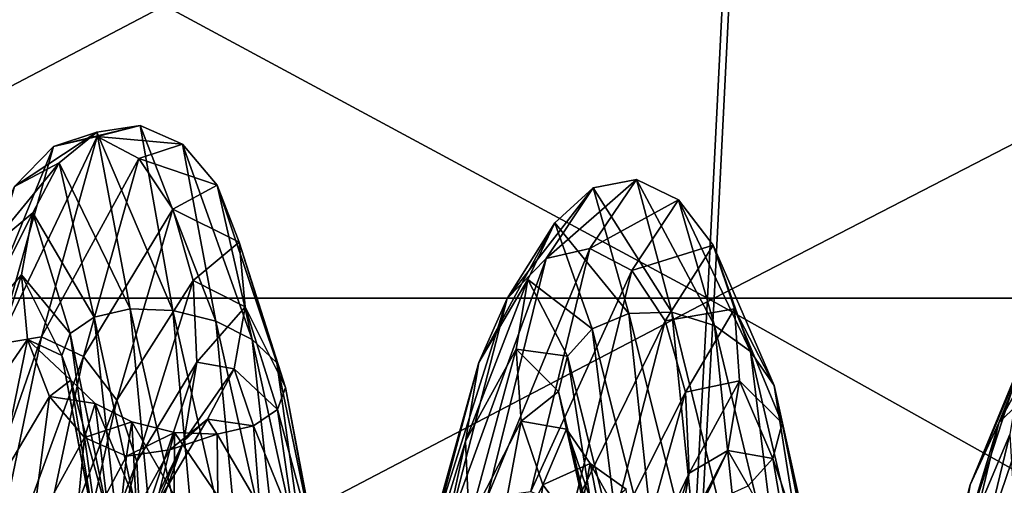
# Model space of a CAD drawing. Units: metres. Extents: x -7.42 to -4.35, y -0.95 to 5.09.
# Drawn here: x -5.83 to -5.72, y 2.85 to 2.9 of the extents above; entities that cross this region are included whole.
import ezdxf

# ---------------------------------------------------------------- set-up
doc = ezdxf.new("R2010")
doc.units = ezdxf.units.M

msp = doc.modelspace()

# ---------------------------------------------------------------- linework, layer by layer
at = {"layer": 'bulb'}
for points in [[(-5.883596, 2.938623, -2.452677), (-5.752104, 2.867707, -2.409964), (-5.883596, 2.867707, -2.416423)], [(-5.883596, 2.938623, -2.452677), (-5.748551, 2.938623, -2.446043), (-5.752104, 2.867707, -2.409964)], [(-5.747741, 2.938623, 0.296659), (-5.882803, 2.867707, 0.267118), (-5.751315, 2.867707, 0.260582)], [(-5.747741, 2.938623, 0.296659), (-5.882782, 2.938623, 0.303372), (-5.882803, 2.867707, 0.267118)], [(-5.748551, 2.938623, -2.446043), (-5.621878, 2.867707, -2.390651), (-5.752104, 2.867707, -2.409964)], [(-5.614008, 2.938623, 0.276744), (-5.751315, 2.867707, 0.260582), (-5.6211, 2.867707, 0.241191)], [(-5.614008, 2.938623, 0.276744), (-5.747741, 2.938623, 0.296659), (-5.751315, 2.867707, 0.260582)], [(-5.748551, 2.938623, -2.446043), (-5.614807, 2.938623, -2.426208), (-5.621878, 2.867707, -2.390651)], [(-5.883596, 2.867707, -2.416423), (-5.755867, 2.798888, -2.371756), (-5.883596, 2.798888, -2.37803)], [(-5.883596, 2.867707, -2.416423), (-5.752104, 2.867707, -2.409964), (-5.755867, 2.798888, -2.371756)], [(-5.751315, 2.867707, 0.260582), (-5.882825, 2.798888, 0.228725), (-5.7551, 2.798888, 0.222376)], [(-5.751315, 2.867707, 0.260582), (-5.882803, 2.867707, 0.267118), (-5.882825, 2.798888, 0.228725)], [(-5.752104, 2.867707, -2.409964), (-5.629367, 2.798888, -2.352995), (-5.755867, 2.798888, -2.371756)], [(-5.6211, 2.867707, 0.241191), (-5.7551, 2.798888, 0.222376), (-5.628611, 2.798888, 0.20354)], [(-5.6211, 2.867707, 0.241191), (-5.751315, 2.867707, 0.260582), (-5.7551, 2.798888, 0.222376)], [(-5.752104, 2.867707, -2.409964), (-5.621878, 2.867707, -2.390651), (-5.629367, 2.798888, -2.352995)]]:
    msp.add_3dface(points, dxfattribs=at)
at = {"layer": 'filament'}
for points in [[(-5.829772, 2.885746, -1.10097), (-5.824586, 2.88692, -1.100348), (-5.819475, 2.888219, -1.034107)], [(-5.829772, 2.885746, -1.10097), (-5.819475, 2.888219, -1.034107), (-5.824615, 2.887447, -1.036488)], [(-5.824615, 2.887447, -1.036488), (-5.819475, 2.888219, -1.034107), (-5.815583, 2.866263, -0.977853)], [(-5.824586, 2.88692, -1.100348), (-5.814455, 2.886001, -1.035602), (-5.819475, 2.888219, -1.034107)], [(-5.819475, 2.888219, -1.034107), (-5.814455, 2.886001, -1.035602), (-5.810494, 2.864988, -0.980408)], [(-5.819475, 2.888219, -1.034107), (-5.810494, 2.864988, -0.980408), (-5.815583, 2.866263, -0.977853)], [(-5.83638, 2.862246, -1.1516), (-5.831186, 2.863135, -1.152803), (-5.824586, 2.88692, -1.100348)], [(-5.83638, 2.862246, -1.1516), (-5.824586, 2.88692, -1.100348), (-5.829772, 2.885746, -1.10097)], [(-5.834386, 2.880958, -1.101853), (-5.829772, 2.885746, -1.10097), (-5.824615, 2.887447, -1.036488)], [(-5.834386, 2.880958, -1.101853), (-5.824615, 2.887447, -1.036488), (-5.829096, 2.883802, -1.042384)], [(-5.831186, 2.863135, -1.152803), (-5.819613, 2.8843, -1.100082), (-5.824586, 2.88692, -1.100348)], [(-5.829096, 2.883802, -1.042384), (-5.824615, 2.887447, -1.036488), (-5.820654, 2.866432, -0.981293)], [(-5.824615, 2.887447, -1.036488), (-5.815583, 2.866263, -0.977853), (-5.820654, 2.866432, -0.981293)], [(-5.824586, 2.88692, -1.100348), (-5.819613, 2.8843, -1.100082), (-5.814455, 2.886001, -1.035602)], [(-5.841015, 2.858267, -1.147287), (-5.83638, 2.862246, -1.1516), (-5.829772, 2.885746, -1.10097)], [(-5.841015, 2.858267, -1.147287), (-5.829772, 2.885746, -1.10097), (-5.834386, 2.880958, -1.101853)], [(-5.819613, 2.8843, -1.100082), (-5.810323, 2.881131, -1.040747), (-5.814455, 2.886001, -1.035602)], [(-5.814455, 2.886001, -1.035602), (-5.810323, 2.881131, -1.040747), (-5.806166, 2.862801, -0.988571)], [(-5.814455, 2.886001, -1.035602), (-5.806166, 2.862801, -0.988571), (-5.810494, 2.864988, -0.980408)], [(-5.837724, 2.873284, -1.102862), (-5.834386, 2.880958, -1.101853), (-5.829096, 2.883802, -1.042384)], [(-5.837724, 2.873284, -1.102862), (-5.829096, 2.883802, -1.042384), (-5.832234, 2.877839, -1.050896)], [(-5.832234, 2.877839, -1.050896), (-5.829096, 2.883802, -1.042384), (-5.824939, 2.86547, -0.990205)], [(-5.831186, 2.863135, -1.152803), (-5.826221, 2.8608, -1.150711), (-5.819613, 2.8843, -1.100082)], [(-5.829096, 2.883802, -1.042384), (-5.820654, 2.866432, -0.981293), (-5.824939, 2.86547, -0.990205)], [(-5.826221, 2.8608, -1.150711), (-5.815614, 2.878286, -1.100213), (-5.819613, 2.8843, -1.100082)], [(-5.819613, 2.8843, -1.100082), (-5.815614, 2.878286, -1.100213), (-5.810323, 2.881131, -1.040747)], [(-5.815614, 2.878286, -1.100213), (-5.807707, 2.87435, -1.048758), (-5.810323, 2.881131, -1.040747)], [(-5.810323, 2.881131, -1.040747), (-5.807707, 2.87435, -1.048758), (-5.803257, 2.860036, -1.001097)], [(-5.810323, 2.881131, -1.040747), (-5.803257, 2.860036, -1.001097), (-5.806166, 2.862801, -0.988571)], [(-5.7759, 2.867681, -1.11187), (-5.771267, 2.872438, -1.112541), (-5.765698, 2.880839, -1.049722)], [(-5.7759, 2.867681, -1.11187), (-5.765698, 2.880839, -1.049722), (-5.770226, 2.876679, -1.054318)], [(-5.771267, 2.872438, -1.112541), (-5.766074, 2.873601, -1.112464), (-5.760542, 2.881792, -1.047796)], [(-5.771267, 2.872438, -1.112541), (-5.760542, 2.881792, -1.047796), (-5.765698, 2.880839, -1.049722)], [(-5.770226, 2.876679, -1.054318), (-5.765698, 2.880839, -1.049722), (-5.76145, 2.865903, -0.989552)], [(-5.766074, 2.873601, -1.112464), (-5.755539, 2.879393, -1.048835), (-5.760542, 2.881792, -1.047796)], [(-5.765698, 2.880839, -1.049722), (-5.760542, 2.881792, -1.047796), (-5.756359, 2.86604, -0.986314)], [(-5.765698, 2.880839, -1.049722), (-5.756359, 2.86604, -0.986314), (-5.76145, 2.865903, -0.989552)], [(-5.760542, 2.881792, -1.047796), (-5.755539, 2.879393, -1.048835), (-5.751291, 2.864458, -0.988667)], [(-5.760542, 2.881792, -1.047796), (-5.751291, 2.864458, -0.988667), (-5.756359, 2.86604, -0.986314)], [(-5.766074, 2.873601, -1.112464), (-5.761108, 2.870992, -1.111653), (-5.755539, 2.879393, -1.048835)], [(-5.761108, 2.870992, -1.111653), (-5.751454, 2.874008, -1.052681), (-5.755539, 2.879393, -1.048835)], [(-5.755539, 2.879393, -1.048835), (-5.751454, 2.874008, -1.052681), (-5.747021, 2.861397, -0.996254)], [(-5.755539, 2.879393, -1.048835), (-5.747021, 2.861397, -0.996254), (-5.751291, 2.864458, -0.988667)], [(-5.839277, 2.863892, -1.103845), (-5.837724, 2.873284, -1.102862), (-5.832234, 2.877839, -1.050896)], [(-5.839277, 2.863892, -1.103845), (-5.832234, 2.877839, -1.050896), (-5.833553, 2.870467, -1.06073)], [(-5.833553, 2.870467, -1.06073), (-5.832234, 2.877839, -1.050896), (-5.827785, 2.863524, -1.003233)], [(-5.832234, 2.877839, -1.050896), (-5.824939, 2.86547, -0.990205), (-5.827785, 2.863524, -1.003233)], [(-5.826221, 2.8608, -1.150711), (-5.822243, 2.855596, -1.145644), (-5.815614, 2.878286, -1.100213)], [(-5.822243, 2.855596, -1.145644), (-5.813196, 2.869793, -1.10072), (-5.815614, 2.878286, -1.100213)], [(-5.815614, 2.878286, -1.100213), (-5.813196, 2.869793, -1.10072), (-5.807707, 2.87435, -1.048758)], [(-5.779265, 2.860054, -1.110556), (-5.7759, 2.867681, -1.11187), (-5.770226, 2.876679, -1.054318)], [(-5.779265, 2.860054, -1.110556), (-5.770226, 2.876679, -1.054318), (-5.773436, 2.869946, -1.060886)], [(-5.773436, 2.869946, -1.060886), (-5.770226, 2.876679, -1.054318), (-5.765794, 2.864066, -0.997889)], [(-5.770226, 2.876679, -1.054318), (-5.76145, 2.865903, -0.989552), (-5.765794, 2.864066, -0.997889)], [(-5.813196, 2.869793, -1.10072), (-5.807005, 2.866689, -1.058415), (-5.807707, 2.87435, -1.048758)], [(-5.807707, 2.87435, -1.048758), (-5.807005, 2.866689, -1.058415), (-5.802209, 2.857114, -1.01608)], [(-5.807707, 2.87435, -1.048758), (-5.802209, 2.857114, -1.01608), (-5.803257, 2.860036, -1.001097)], [(-5.761108, 2.870992, -1.111653), (-5.757128, 2.86501, -1.11023), (-5.751454, 2.874008, -1.052681)], [(-5.757128, 2.86501, -1.11023), (-5.748909, 2.866456, -1.058747), (-5.751454, 2.874008, -1.052681)], [(-5.751454, 2.874008, -1.052681), (-5.748909, 2.866456, -1.058747), (-5.7442, 2.857322, -1.007918)], [(-5.751454, 2.874008, -1.052681), (-5.7442, 2.857322, -1.007918), (-5.747021, 2.861397, -0.996254)], [(-5.778261, 2.84404, -1.155472), (-5.773073, 2.844731, -1.157112), (-5.766074, 2.873601, -1.112464)], [(-5.778261, 2.84404, -1.155472), (-5.766074, 2.873601, -1.112464), (-5.771267, 2.872438, -1.112541)], [(-5.773073, 2.844731, -1.157112), (-5.761108, 2.870992, -1.111653), (-5.766074, 2.873601, -1.112464)], [(-5.782881, 2.840628, -1.149914), (-5.778261, 2.84404, -1.155472), (-5.771267, 2.872438, -1.112541)], [(-5.782881, 2.840628, -1.149914), (-5.771267, 2.872438, -1.112541), (-5.7759, 2.867681, -1.11187)], [(-5.717523, 2.852888, -1.120249), (-5.712882, 2.85745, -1.122441), (-5.706892, 2.87227, -1.063178)], [(-5.717523, 2.852888, -1.120249), (-5.706892, 2.87227, -1.063178), (-5.711462, 2.867741, -1.066347)], [(-5.838809, 2.854213, -1.104651), (-5.839277, 2.863892, -1.103845), (-5.833553, 2.870467, -1.06073)], [(-5.838809, 2.854213, -1.104651), (-5.833553, 2.870467, -1.06073), (-5.83285, 2.862807, -1.070387)], [(-5.833553, 2.870467, -1.06073), (-5.827785, 2.863524, -1.003233), (-5.828757, 2.860889, -1.018392)], [(-5.83285, 2.862807, -1.070387), (-5.833553, 2.870467, -1.06073), (-5.828757, 2.860889, -1.018392)], [(-5.773073, 2.844731, -1.157112), (-5.768102, 2.842595, -1.154583), (-5.761108, 2.870992, -1.111653)], [(-5.768102, 2.842595, -1.154583), (-5.757128, 2.86501, -1.11023), (-5.761108, 2.870992, -1.111653)], [(-5.822243, 2.855596, -1.145644), (-5.819858, 2.848315, -1.138373), (-5.813196, 2.869793, -1.10072)], [(-5.819858, 2.848315, -1.138373), (-5.812728, 2.860114, -1.101526), (-5.813196, 2.869793, -1.10072)], [(-5.813196, 2.869793, -1.10072), (-5.812728, 2.860114, -1.101526), (-5.807005, 2.866689, -1.058415)], [(-5.780851, 2.850719, -1.108796), (-5.779265, 2.860054, -1.110556), (-5.773436, 2.869946, -1.060886)], [(-5.780851, 2.850719, -1.108796), (-5.773436, 2.869946, -1.060886), (-5.774837, 2.861665, -1.068426)], [(-5.774837, 2.861665, -1.068426), (-5.773436, 2.869946, -1.060886), (-5.768727, 2.860811, -1.010055)], [(-5.773436, 2.869946, -1.060886), (-5.765794, 2.864066, -0.997889), (-5.768727, 2.860811, -1.010055)], [(-5.786226, 2.835013, -1.141283), (-5.782881, 2.840628, -1.149914), (-5.7759, 2.867681, -1.11187)], [(-5.786226, 2.835013, -1.141283), (-5.7759, 2.867681, -1.11187), (-5.779265, 2.860054, -1.110556)], [(-5.720902, 2.845553, -1.116657), (-5.717523, 2.852888, -1.120249), (-5.711462, 2.867741, -1.066347)], [(-5.720902, 2.845553, -1.116657), (-5.711462, 2.867741, -1.066347), (-5.714731, 2.860456, -1.070778)], [(-5.824939, 2.86547, -0.990205), (-5.820654, 2.866432, -0.981293), (-5.817204, 2.830001, -0.955163)], [(-5.820654, 2.866432, -0.981293), (-5.815583, 2.866263, -0.977853), (-5.812199, 2.82869, -0.951748)], [(-5.820654, 2.866432, -0.981293), (-5.812199, 2.82869, -0.951748), (-5.817204, 2.830001, -0.955163)], [(-5.815583, 2.866263, -0.977853), (-5.810494, 2.864988, -0.980408), (-5.807044, 2.828557, -0.954279)], [(-5.815583, 2.866263, -0.977853), (-5.807044, 2.828557, -0.954279), (-5.812199, 2.82869, -0.951748)], [(-5.812728, 2.860114, -1.101526), (-5.808323, 2.859317, -1.068249), (-5.807005, 2.866689, -1.058415)], [(-5.807005, 2.866689, -1.058415), (-5.808323, 2.859317, -1.068249), (-5.803182, 2.854479, -1.03124)], [(-5.807005, 2.866689, -1.058415), (-5.803182, 2.854479, -1.03124), (-5.802209, 2.857114, -1.01608)], [(-5.765794, 2.864066, -0.997889), (-5.76145, 2.865903, -0.989552), (-5.75794, 2.832731, -0.953609)], [(-5.76145, 2.865903, -0.989552), (-5.756359, 2.86604, -0.986314), (-5.752918, 2.831742, -0.950069)], [(-5.76145, 2.865903, -0.989552), (-5.752918, 2.831742, -0.950069), (-5.75794, 2.832731, -0.953609)], [(-5.757128, 2.86501, -1.11023), (-5.754738, 2.856564, -1.108412), (-5.748909, 2.866456, -1.058747)], [(-5.756359, 2.86604, -0.986314), (-5.751291, 2.864458, -0.988667), (-5.747781, 2.831287, -0.952725)], [(-5.756359, 2.86604, -0.986314), (-5.747781, 2.831287, -0.952725), (-5.752918, 2.831742, -0.950069)], [(-5.754738, 2.856564, -1.108412), (-5.748289, 2.857888, -1.06611), (-5.748909, 2.866456, -1.058747)], [(-5.748909, 2.866456, -1.058747), (-5.748289, 2.857888, -1.06611), (-5.743254, 2.852856, -1.021886)], [(-5.748909, 2.866456, -1.058747), (-5.743254, 2.852856, -1.021886), (-5.7442, 2.857322, -1.007918)], [(-5.827785, 2.863524, -1.003233), (-5.824939, 2.86547, -0.990205), (-5.821301, 2.832292, -0.964005)], [(-5.824939, 2.86547, -0.990205), (-5.817204, 2.830001, -0.955163), (-5.821301, 2.832292, -0.964005)], [(-5.810494, 2.864988, -0.980408), (-5.806166, 2.862801, -0.988571), (-5.802528, 2.829624, -0.96237)], [(-5.810494, 2.864988, -0.980408), (-5.802528, 2.829624, -0.96237), (-5.807044, 2.828557, -0.954279)], [(-5.768102, 2.842595, -1.154583), (-5.764108, 2.837957, -1.14827), (-5.757128, 2.86501, -1.11023)], [(-5.764108, 2.837957, -1.14827), (-5.754738, 2.856564, -1.108412), (-5.757128, 2.86501, -1.11023)], [(-5.751291, 2.864458, -0.988667), (-5.747021, 2.861397, -0.996254), (-5.743314, 2.831435, -0.961173)], [(-5.751291, 2.864458, -0.988667), (-5.743314, 2.831435, -0.961173), (-5.747781, 2.831287, -0.952725)], [(-5.828757, 2.860889, -1.018392), (-5.827785, 2.863524, -1.003233), (-5.823865, 2.835213, -0.976926)], [(-5.827785, 2.863524, -1.003233), (-5.821301, 2.832292, -0.964005), (-5.823865, 2.835213, -0.976926)], [(-5.768727, 2.860811, -1.010055), (-5.765794, 2.864066, -0.997889), (-5.762086, 2.834103, -0.962807)], [(-5.765794, 2.864066, -0.997889), (-5.75794, 2.832731, -0.953609), (-5.762086, 2.834103, -0.962807)], [(-5.844166, 2.825747, -1.170252), (-5.839006, 2.82577, -1.172683), (-5.831186, 2.863135, -1.152803)], [(-5.844166, 2.825747, -1.170252), (-5.831186, 2.863135, -1.152803), (-5.83638, 2.862246, -1.1516)], [(-5.839006, 2.82577, -1.172683), (-5.826221, 2.8608, -1.150711), (-5.831186, 2.863135, -1.152803)], [(-5.836391, 2.84572, -1.105158), (-5.838809, 2.854213, -1.104651), (-5.83285, 2.862807, -1.070387)], [(-5.836391, 2.84572, -1.105158), (-5.83285, 2.862807, -1.070387), (-5.830234, 2.856025, -1.078398)], [(-5.83285, 2.862807, -1.070387), (-5.828757, 2.860889, -1.018392), (-5.827709, 2.857966, -1.033376)], [(-5.830234, 2.856025, -1.078398), (-5.83285, 2.862807, -1.070387), (-5.827709, 2.857966, -1.033376)], [(-5.806166, 2.862801, -0.988571), (-5.803257, 2.860036, -1.001097), (-5.799337, 2.831728, -0.97479)], [(-5.806166, 2.862801, -0.988571), (-5.799337, 2.831728, -0.97479), (-5.802528, 2.829624, -0.96237)], [(-5.780416, 2.841096, -1.10686), (-5.780851, 2.850719, -1.108796), (-5.774837, 2.861665, -1.068426)], [(-5.780416, 2.841096, -1.10686), (-5.774837, 2.861665, -1.068426), (-5.774218, 2.853097, -1.075789)], [(-5.774837, 2.861665, -1.068426), (-5.768727, 2.860811, -1.010055), (-5.769803, 2.856632, -1.024198)], [(-5.774218, 2.853097, -1.075789), (-5.774837, 2.861665, -1.068426), (-5.769803, 2.856632, -1.024198)], [(-5.747021, 2.861397, -0.996254), (-5.7442, 2.857322, -1.007918), (-5.740196, 2.832164, -0.974126)], [(-5.747021, 2.861397, -0.996254), (-5.740196, 2.832164, -0.974126), (-5.743314, 2.831435, -0.961173)], [(-5.839006, 2.82577, -1.172683), (-5.834006, 2.824302, -1.169362), (-5.826221, 2.8608, -1.150711)], [(-5.834006, 2.824302, -1.169362), (-5.822243, 2.855596, -1.145644), (-5.826221, 2.8608, -1.150711)], [(-5.828757, 2.860889, -1.018392), (-5.823865, 2.835213, -0.976926), (-5.824506, 2.83832, -0.99196)], [(-5.827709, 2.857966, -1.033376), (-5.828757, 2.860889, -1.018392), (-5.824506, 2.83832, -0.99196)], [(-5.819858, 2.848315, -1.138373), (-5.819429, 2.840066, -1.130005), (-5.812728, 2.860114, -1.101526)], [(-5.819429, 2.840066, -1.130005), (-5.814281, 2.850723, -1.102509), (-5.812728, 2.860114, -1.101526)], [(-5.812728, 2.860114, -1.101526), (-5.814281, 2.850723, -1.102509), (-5.808323, 2.859317, -1.068249)], [(-5.803257, 2.860036, -1.001097), (-5.802209, 2.857114, -1.01608), (-5.797957, 2.834548, -0.989648)], [(-5.803257, 2.860036, -1.001097), (-5.797957, 2.834548, -0.989648), (-5.799337, 2.831728, -0.97479)], [(-5.787788, 2.828052, -1.130893), (-5.786226, 2.835013, -1.141283), (-5.779265, 2.860054, -1.110556)], [(-5.787788, 2.828052, -1.130893), (-5.779265, 2.860054, -1.110556), (-5.780851, 2.850719, -1.108796)], [(-5.769803, 2.856632, -1.024198), (-5.768727, 2.860811, -1.010055), (-5.764723, 2.83565, -0.976262)], [(-5.768727, 2.860811, -1.010055), (-5.762086, 2.834103, -0.962807), (-5.764723, 2.83565, -0.976262)], [(-5.722503, 2.836561, -1.112212), (-5.720902, 2.845553, -1.116657), (-5.714731, 2.860456, -1.070778)], [(-5.722503, 2.836561, -1.112212), (-5.714731, 2.860456, -1.070778), (-5.716204, 2.851521, -1.075797)], [(-5.814281, 2.850723, -1.102509), (-5.811462, 2.853354, -1.076761), (-5.808323, 2.859317, -1.068249)], [(-5.808323, 2.859317, -1.068249), (-5.811462, 2.853354, -1.076761), (-5.806027, 2.852532, -1.044267)], [(-5.808323, 2.859317, -1.068249), (-5.806027, 2.852532, -1.044267), (-5.803182, 2.854479, -1.03124)], [(-5.830234, 2.856025, -1.078398), (-5.827709, 2.857966, -1.033376), (-5.8248, 2.855201, -1.045902)], [(-5.827709, 2.857966, -1.033376), (-5.824506, 2.83832, -0.99196), (-5.823126, 2.841141, -1.006819)], [(-5.8248, 2.855201, -1.045902), (-5.827709, 2.857966, -1.033376), (-5.823126, 2.841141, -1.006819)], [(-5.754738, 2.856564, -1.108412), (-5.754303, 2.846941, -1.106476), (-5.748289, 2.857888, -1.06611)], [(-5.754303, 2.846941, -1.106476), (-5.749691, 2.849607, -1.073649), (-5.748289, 2.857888, -1.06611)], [(-5.748289, 2.857888, -1.06611), (-5.749691, 2.849607, -1.073649), (-5.74433, 2.848677, -1.036029)], [(-5.748289, 2.857888, -1.06611), (-5.74433, 2.848677, -1.036029), (-5.743254, 2.852856, -1.021886)], [(-5.724821, 2.822319, -1.149762), (-5.720228, 2.825042, -1.156385), (-5.712882, 2.85745, -1.122441)], [(-5.724821, 2.822319, -1.149762), (-5.712882, 2.85745, -1.122441), (-5.717523, 2.852888, -1.120249)], [(-5.720228, 2.825042, -1.156385), (-5.715048, 2.825492, -1.158398), (-5.707685, 2.858545, -1.122898)], [(-5.720228, 2.825042, -1.156385), (-5.707685, 2.858545, -1.122898), (-5.712882, 2.85745, -1.122441)], [(-5.802209, 2.857114, -1.01608), (-5.803182, 2.854479, -1.03124), (-5.798598, 2.837656, -1.004683)], [(-5.802209, 2.857114, -1.01608), (-5.798598, 2.837656, -1.004683), (-5.797957, 2.834548, -0.989648)], [(-5.774218, 2.853097, -1.075789), (-5.769803, 2.856632, -1.024198), (-5.768858, 2.852165, -1.038165)], [(-5.769803, 2.856632, -1.024198), (-5.764723, 2.83565, -0.976262), (-5.76545, 2.837136, -0.991925)], [(-5.768858, 2.852165, -1.038165), (-5.769803, 2.856632, -1.024198), (-5.76545, 2.837136, -0.991925)], [(-5.764108, 2.837957, -1.14827), (-5.761699, 2.831524, -1.139135), (-5.754738, 2.856564, -1.108412)], [(-5.761699, 2.831524, -1.139135), (-5.754303, 2.846941, -1.106476), (-5.754738, 2.856564, -1.108412)], [(-5.7442, 2.857322, -1.007918), (-5.743254, 2.852856, -1.021886), (-5.738902, 2.833364, -0.989614)], [(-5.7442, 2.857322, -1.007918), (-5.738902, 2.833364, -0.989614), (-5.740196, 2.832164, -0.974126)], [(-5.832392, 2.839706, -1.105289), (-5.836391, 2.84572, -1.105158), (-5.830234, 2.856025, -1.078398)], [(-5.834006, 2.824302, -1.169362), (-5.829932, 2.821569, -1.160794), (-5.822243, 2.855596, -1.145644)], [(-5.832392, 2.839706, -1.105289), (-5.830234, 2.856025, -1.078398), (-5.826103, 2.851155, -1.083543)], [(-5.826103, 2.851155, -1.083543), (-5.830234, 2.856025, -1.078398), (-5.8248, 2.855201, -1.045902)], [(-5.829932, 2.821569, -1.160794), (-5.819858, 2.848315, -1.138373), (-5.822243, 2.855596, -1.145644)], [(-5.826103, 2.851155, -1.083543), (-5.8248, 2.855201, -1.045902), (-5.820472, 2.853015, -1.054064)], [(-5.8248, 2.855201, -1.045902), (-5.823126, 2.841141, -1.006819), (-5.819935, 2.843245, -1.019239)], [(-5.820472, 2.853015, -1.054064), (-5.8248, 2.855201, -1.045902), (-5.819935, 2.843245, -1.019239)], [(-5.803182, 2.854479, -1.03124), (-5.806027, 2.852532, -1.044267), (-5.801162, 2.840577, -1.017604)], [(-5.803182, 2.854479, -1.03124), (-5.801162, 2.840577, -1.017604), (-5.798598, 2.837656, -1.004683)], [(-5.821084, 2.848937, -1.085039), (-5.826103, 2.851155, -1.083543), (-5.820472, 2.853015, -1.054064)], [(-5.821084, 2.848937, -1.085039), (-5.820472, 2.853015, -1.054064), (-5.815385, 2.85174, -1.05662)], [(-5.820472, 2.853015, -1.054064), (-5.819935, 2.843245, -1.019239), (-5.81542, 2.844312, -1.02733)], [(-5.815385, 2.85174, -1.05662), (-5.820472, 2.853015, -1.054064), (-5.81542, 2.844312, -1.02733)], [(-5.817619, 2.843049, -1.103519), (-5.815943, 2.84971, -1.082657), (-5.811462, 2.853354, -1.076761)], [(-5.814281, 2.850723, -1.102509), (-5.817619, 2.843049, -1.103519), (-5.811462, 2.853354, -1.076761)], [(-5.811462, 2.853354, -1.076761), (-5.815943, 2.84971, -1.082657), (-5.810312, 2.851571, -1.05318)], [(-5.811462, 2.853354, -1.076761), (-5.810312, 2.851571, -1.05318), (-5.806027, 2.852532, -1.044267)], [(-5.778027, 2.83265, -1.105042), (-5.780416, 2.841096, -1.10686), (-5.774218, 2.853097, -1.075789)], [(-5.778027, 2.83265, -1.105042), (-5.774218, 2.853097, -1.075789), (-5.771673, 2.845545, -1.081855)], [(-5.771673, 2.845545, -1.081855), (-5.774218, 2.853097, -1.075789), (-5.768858, 2.852165, -1.038165)], [(-5.743254, 2.852856, -1.021886), (-5.74433, 2.848677, -1.036029), (-5.739628, 2.83485, -1.005277)], [(-5.743254, 2.852856, -1.021886), (-5.739628, 2.83485, -1.005277), (-5.738902, 2.833364, -0.989614)], [(-5.728127, 2.817735, -1.139537), (-5.724821, 2.822319, -1.149762), (-5.717523, 2.852888, -1.120249)], [(-5.728127, 2.817735, -1.139537), (-5.717523, 2.852888, -1.120249), (-5.720902, 2.845553, -1.116657)], [(-5.815943, 2.84971, -1.082657), (-5.821084, 2.848937, -1.085039), (-5.815385, 2.85174, -1.05662)], [(-5.815943, 2.84971, -1.082657), (-5.815385, 2.85174, -1.05662), (-5.810312, 2.851571, -1.05318)], [(-5.815385, 2.85174, -1.05662), (-5.81542, 2.844312, -1.02733), (-5.810266, 2.84418, -1.029861)], [(-5.810312, 2.851571, -1.05318), (-5.815385, 2.85174, -1.05662), (-5.810266, 2.84418, -1.029861)], [(-5.806027, 2.852532, -1.044267), (-5.810312, 2.851571, -1.05318), (-5.80526, 2.842868, -1.026445)], [(-5.806027, 2.852532, -1.044267), (-5.80526, 2.842868, -1.026445), (-5.801162, 2.840577, -1.017604)], [(-5.771673, 2.845545, -1.081855), (-5.768858, 2.852165, -1.038165), (-5.766036, 2.848091, -1.04983)], [(-5.768858, 2.852165, -1.038165), (-5.76545, 2.837136, -0.991925), (-5.764156, 2.838335, -1.007413)], [(-5.766036, 2.848091, -1.04983), (-5.768858, 2.852165, -1.038165), (-5.764156, 2.838335, -1.007413)], [(-5.827421, 2.837086, -1.105023), (-5.832392, 2.839706, -1.105289), (-5.826103, 2.851155, -1.083543)], [(-5.827421, 2.837086, -1.105023), (-5.826103, 2.851155, -1.083543), (-5.821084, 2.848937, -1.085039)], [(-5.82102, 2.832105, -1.121813), (-5.817619, 2.843049, -1.103519), (-5.814281, 2.850723, -1.102509)], [(-5.819429, 2.840066, -1.130005), (-5.82102, 2.832105, -1.121813), (-5.814281, 2.850723, -1.102509)], [(-5.810312, 2.851571, -1.05318), (-5.810266, 2.84418, -1.029861), (-5.80526, 2.842868, -1.026445)], [(-5.78733, 2.820803, -1.120326), (-5.787788, 2.828052, -1.130893), (-5.780851, 2.850719, -1.108796)], [(-5.78733, 2.820803, -1.120326), (-5.780851, 2.850719, -1.108796), (-5.780416, 2.841096, -1.10686)], [(-5.722084, 2.827281, -1.10759), (-5.722503, 2.836561, -1.112212), (-5.716204, 2.851521, -1.075797)], [(-5.722084, 2.827281, -1.10759), (-5.716204, 2.851521, -1.075797), (-5.715656, 2.842301, -1.08064)], [(-5.822233, 2.83826, -1.104401), (-5.821084, 2.848937, -1.085039), (-5.815943, 2.84971, -1.082657)], [(-5.817619, 2.843049, -1.103519), (-5.822233, 2.83826, -1.104401), (-5.815943, 2.84971, -1.082657)], [(-5.755889, 2.837605, -1.104717), (-5.7529, 2.842874, -1.080217), (-5.749691, 2.849607, -1.073649)], [(-5.754303, 2.846941, -1.106476), (-5.755889, 2.837605, -1.104717), (-5.749691, 2.849607, -1.073649)], [(-5.749691, 2.849607, -1.073649), (-5.7529, 2.842874, -1.080217), (-5.747263, 2.845421, -1.048195)], [(-5.749691, 2.849607, -1.073649), (-5.747263, 2.845421, -1.048195), (-5.74433, 2.848677, -1.036029)], [(-5.829932, 2.821569, -1.160794), (-5.827402, 2.817986, -1.148283), (-5.819858, 2.848315, -1.138373)], [(-5.822233, 2.83826, -1.104401), (-5.827421, 2.837086, -1.105023), (-5.821084, 2.848937, -1.085039)], [(-5.827402, 2.817986, -1.148283), (-5.819429, 2.840066, -1.130005), (-5.819858, 2.848315, -1.138373)], [(-5.767588, 2.84016, -1.0857), (-5.771673, 2.845545, -1.081855), (-5.766036, 2.848091, -1.04983)], [(-5.767588, 2.84016, -1.0857), (-5.766036, 2.848091, -1.04983), (-5.761766, 2.84503, -1.057416)], [(-5.766036, 2.848091, -1.04983), (-5.764156, 2.838335, -1.007413), (-5.761038, 2.839065, -1.020366)], [(-5.761766, 2.84503, -1.057416), (-5.766036, 2.848091, -1.04983), (-5.761038, 2.839065, -1.020366)], [(-5.74433, 2.848677, -1.036029), (-5.747263, 2.845421, -1.048195), (-5.742265, 2.836396, -1.018732)], [(-5.74433, 2.848677, -1.036029), (-5.742265, 2.836396, -1.018732), (-5.739628, 2.83485, -1.005277)], [(-5.761699, 2.831524, -1.139135), (-5.76124, 2.824275, -1.128568), (-5.754303, 2.846941, -1.106476)], [(-5.76124, 2.824275, -1.128568), (-5.755889, 2.837605, -1.104717), (-5.754303, 2.846941, -1.106476)], [(-5.839185, 2.823111, -1.111622), (-5.836391, 2.84572, -1.105158), (-5.832392, 2.839706, -1.105289)], [(-5.774047, 2.826667, -1.10362), (-5.778027, 2.83265, -1.105042), (-5.771673, 2.845545, -1.081855)], [(-5.774047, 2.826667, -1.10362), (-5.771673, 2.845545, -1.081855), (-5.767588, 2.84016, -1.0857)], [(-5.729644, 2.81199, -1.127267), (-5.728127, 2.817735, -1.139537), (-5.720902, 2.845553, -1.116657)], [(-5.729644, 2.81199, -1.127267), (-5.720902, 2.845553, -1.116657), (-5.722503, 2.836561, -1.112212)]]:
    msp.add_3dface(points, dxfattribs=at)

doc.saveas('drawing.dxf')
